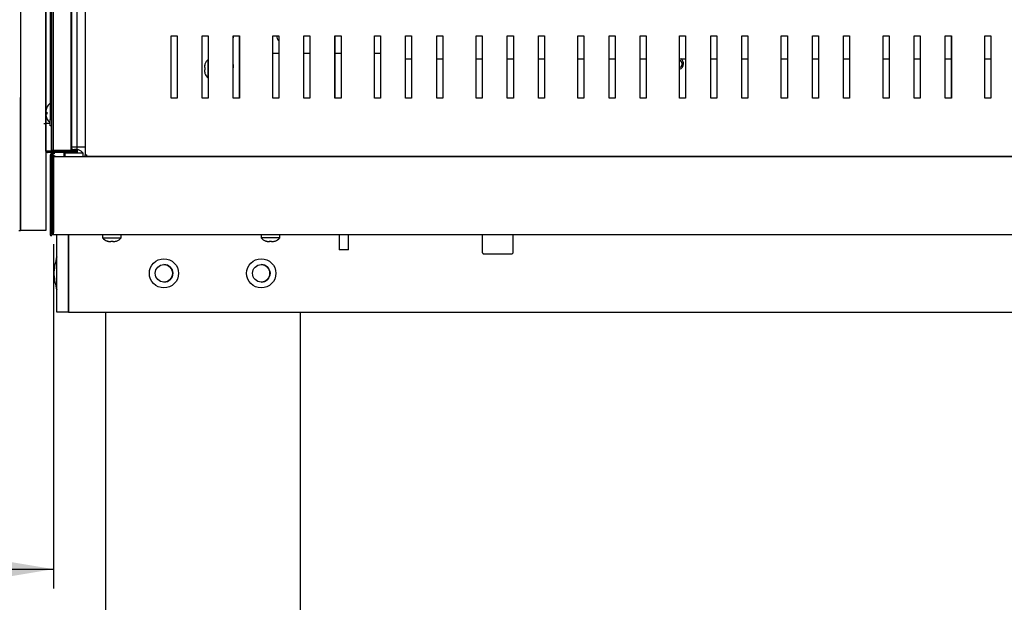
# Model space of a CAD drawing. Units: millimetres. Extents: x 1775 to 9177, y 1769 to 5526.
# Drawn here: x 5233 to 5739, y 2493 to 2792 of the extents above; entities that cross this region are included whole.
import ezdxf
from ezdxf.enums import TextEntityAlignment as Align

# ---------------------------------------------------------------- set-up
doc = ezdxf.new("R2010")
doc.units = ezdxf.units.MM
doc.layers.add('DV3_Predefinito', color=7, linetype='Continuous')
doc.layers.add('DV4_Predefinito', color=7, linetype='Continuous')
doc.styles.add('SEACAD_arial_ttfB', font='txt')

# ---------------------------------------------------------------- blocks, each defined once
blk = doc.blocks.new('GDimGGroup30')
at = {"linetype": 'Continuous'}
for points in [[(5122.57, 2500.1), (5122.57, 2520.1), (5062.57, 2510.1)], [(5190.38, 2500.1), (5250.38, 2510.1), (5190.38, 2520.1)]]:
    blk.add_hatch(color=7, dxfattribs=at).paths.add_polyline_path(points)
at = {"color": 7, "linetype": 'Continuous'}
for p, q in [((5250.38, 2677.02), (5250.38, 2500.1)), ((5062.57, 2652.23), (5062.57, 2500.1)), ((5062.57, 2510.1), (5250.38, 2510.1))]:
    blk.add_line(p, q, dxfattribs=at)
at = {"color": 7, "linetype": 'Continuous', "style": 'SEACAD_arial_ttfB'}
blk.add_text('188', height=50, dxfattribs=at).set_placement((5099.81, 2577.6), align=Align.TOP_LEFT)

msp = doc.modelspace()

# ---------------------------------------------------------------- linework, layer by layer
at = {"layer": 'DV3_Predefinito', "color": 2, "linetype": 'Continuous'}
for p, q in [((5246.37, 2724.84), (5246.37, 3299.24)), ((5249.36, 3299.49), (5249.36, 2725.09)), ((5249.36, 3299.49), (5249.36, 2725.09)), ((5250.17, 3299.49), (5250.17, 2725.09)), ((5250.17, 3299.49), (5250.17, 2725.09)), ((5259.46, 2724.84), (5259.46, 3299.24)), ((5259.66, 2724.85), (5259.66, 3299.25)), ((5259.66, 2724.85), (5259.66, 3299.25)), ((5262.45, 2725.09), (5262.45, 3299.49)), ((5262.45, 2725.09), (5262.45, 3299.49)), ((5266.67, 3301.23), (5266.67, 2722.83)), ((5248.56, 3283.64), (5248.56, 2741.04)), ((5246.36, 3252.24), (5246.36, 2772.34)), ((5233.36, 2805.48), (5233.36, 2684.1)), ((5310.72, 2784.03), (5313.82, 2784.03)), ((5310.72, 2752.03), (5310.72, 2784.03)), ((5313.82, 2784.03), (5313.82, 2752.03)), ((5326.72, 2784.03), (5329.82, 2784.03)), ((5326.72, 2752.03), (5326.72, 2784.03)), ((5329.82, 2784.03), (5329.82, 2752.03)), ((5342.72, 2784.03), (5345.82, 2784.03)), ((5342.72, 2752.03), (5342.72, 2784.03)), ((5345.82, 2784.03), (5345.82, 2752.03)), ((5362.98, 2784.03), (5366.08, 2784.03)), ((5362.98, 2752.03), (5362.98, 2784.03)), ((5366.08, 2784.03), (5366.08, 2752.03)), ((5378.98, 2784.03), (5382.08, 2784.03)), ((5378.98, 2752.03), (5378.98, 2784.03)), ((5382.08, 2784.03), (5382.08, 2752.03)), ((5394.98, 2784.03), (5398.08, 2784.03)), ((5394.98, 2752.03), (5394.98, 2784.03)), ((5398.08, 2784.03), (5398.08, 2752.03)), ((5415.25, 2784.03), (5418.35, 2784.03)), ((5415.25, 2752.03), (5415.25, 2784.03)), ((5418.35, 2784.03), (5418.35, 2752.03)), ((5431.25, 2784.03), (5434.35, 2784.03)), ((5431.25, 2752.03), (5431.25, 2784.03)), ((5434.35, 2784.03), (5434.35, 2752.03)), ((5447.25, 2784.03), (5450.35, 2784.03)), ((5447.25, 2752.03), (5447.25, 2784.03)), ((5450.35, 2784.03), (5450.35, 2752.03)), ((5467.52, 2784.03), (5470.62, 2784.03)), ((5467.52, 2752.03), (5467.52, 2784.03)), ((5470.62, 2784.03), (5470.62, 2752.03)), ((5483.52, 2784.03), (5486.62, 2784.03)), ((5483.52, 2752.03), (5483.52, 2784.03)), ((5486.62, 2784.03), (5486.62, 2752.03)), ((5499.52, 2784.03), (5502.62, 2784.03)), ((5499.52, 2752.03), (5499.52, 2784.03)), ((5502.62, 2784.03), (5502.62, 2752.03)), ((5519.78, 2784.03), (5522.88, 2784.03)), ((5519.78, 2752.03), (5519.78, 2784.03)), ((5522.88, 2784.03), (5522.88, 2752.03)), ((5535.78, 2784.03), (5538.88, 2784.03)), ((5535.78, 2752.03), (5535.78, 2784.03)), ((5538.88, 2784.03), (5538.88, 2752.03)), ((5551.78, 2784.03), (5554.88, 2784.03)), ((5551.78, 2752.03), (5551.78, 2784.03)), ((5554.88, 2784.03), (5554.88, 2752.03)), ((5572.05, 2784.03), (5575.15, 2784.03)), ((5572.05, 2752.03), (5572.05, 2784.03)), ((5575.15, 2784.03), (5575.15, 2752.03)), ((5588.05, 2784.03), (5591.15, 2784.03)), ((5588.05, 2752.03), (5588.05, 2784.03)), ((5591.15, 2784.03), (5591.15, 2752.03)), ((5604.05, 2784.03), (5607.15, 2784.03)), ((5604.05, 2752.03), (5604.05, 2784.03)), ((5607.15, 2784.03), (5607.15, 2752.03)), ((5624.32, 2784.03), (5627.42, 2784.03)), ((5624.32, 2752.03), (5624.32, 2784.03)), ((5627.42, 2784.03), (5627.42, 2752.03)), ((5640.32, 2784.03), (5643.42, 2784.03)), ((5640.32, 2752.03), (5640.32, 2784.03)), ((5643.42, 2784.03), (5643.42, 2752.03)), ((5656.32, 2784.03), (5659.42, 2784.03)), ((5656.32, 2752.03), (5656.32, 2784.03)), ((5659.42, 2784.03), (5659.42, 2752.03)), ((5676.58, 2784.03), (5679.68, 2784.03)), ((5676.58, 2752.03), (5676.58, 2784.03)), ((5679.68, 2784.03), (5679.68, 2752.03)), ((5692.58, 2784.03), (5695.68, 2784.03)), ((5692.58, 2752.03), (5692.58, 2784.03)), ((5695.68, 2784.03), (5695.68, 2752.03)), ((5708.58, 2784.03), (5711.68, 2784.03)), ((5708.58, 2752.03), (5708.58, 2784.03)), ((5711.68, 2784.03), (5711.68, 2752.03)), ((5728.85, 2784.03), (5731.95, 2784.03)), ((5728.85, 2752.03), (5728.85, 2784.03)), ((5731.95, 2784.03), (5731.95, 2752.03)), ((5246.57, 2724.85), (5246.57, 2776.89)), ((5362.98, 2775.13), (5366.08, 2775.13)), ((5378.98, 2775.13), (5382.08, 2775.13)), ((5394.98, 2775.13), (5398.08, 2775.13)), ((5415.25, 2775.13), (5418.35, 2775.13)), ((5327.93, 2767.67), (5328.15, 2767.67)), ((5328.15, 2769.45), (5328.15, 2769.38)), ((5328.15, 2767.67), (5328.15, 2766.49)), ((5329.79, 2762.33), (5329.79, 2771.83)), ((5329.82, 2771.83), (5329.79, 2771.83)), ((5431.25, 2772.13), (5434.35, 2772.13)), ((5447.25, 2772.13), (5450.35, 2772.13)), ((5467.52, 2772.13), (5470.62, 2772.13)), ((5483.52, 2772.13), (5486.62, 2772.13)), ((5499.52, 2772.13), (5502.62, 2772.13)), ((5519.78, 2772.13), (5522.88, 2772.13)), ((5535.78, 2772.13), (5538.88, 2772.13)), ((5551.78, 2772.13), (5554.88, 2772.13)), ((5572.05, 2772.13), (5575.15, 2772.13)), ((5588.05, 2772.13), (5591.15, 2772.13)), ((5604.05, 2772.13), (5607.15, 2772.13)), ((5624.32, 2772.13), (5627.42, 2772.13)), ((5640.32, 2772.13), (5643.42, 2772.13)), ((5656.32, 2772.13), (5659.42, 2772.13)), ((5676.58, 2772.13), (5679.68, 2772.13)), ((5692.58, 2772.13), (5695.68, 2772.13)), ((5708.58, 2772.13), (5711.68, 2772.13)), ((5728.85, 2772.13), (5731.95, 2772.13)), ((5328.15, 2766.49), (5327.93, 2766.49)), ((5328.15, 2764.78), (5328.15, 2764.7)), ((5329.79, 2762.33), (5329.82, 2762.33)), ((5233.37, 2684.1), (5233.37, 2752.34)), ((5246.36, 2752.34), (5246.36, 2684.1)), ((5313.82, 2752.03), (5310.72, 2752.03)), ((5329.82, 2752.03), (5326.72, 2752.03)), ((5345.82, 2752.03), (5342.72, 2752.03)), ((5366.08, 2752.03), (5362.98, 2752.03)), ((5382.08, 2752.03), (5378.98, 2752.03)), ((5398.08, 2752.03), (5394.98, 2752.03)), ((5418.35, 2752.03), (5415.25, 2752.03)), ((5434.35, 2752.03), (5431.25, 2752.03)), ((5450.35, 2752.03), (5447.25, 2752.03)), ((5470.62, 2752.03), (5467.52, 2752.03)), ((5486.62, 2752.03), (5483.52, 2752.03)), ((5502.62, 2752.03), (5499.52, 2752.03)), ((5522.88, 2752.03), (5519.78, 2752.03)), ((5538.88, 2752.03), (5535.78, 2752.03)), ((5554.88, 2752.03), (5551.78, 2752.03)), ((5575.15, 2752.03), (5572.05, 2752.03)), ((5591.15, 2752.03), (5588.05, 2752.03)), ((5607.15, 2752.03), (5604.05, 2752.03)), ((5627.42, 2752.03), (5624.32, 2752.03)), ((5643.42, 2752.03), (5640.32, 2752.03)), ((5659.42, 2752.03), (5656.32, 2752.03)), ((5679.68, 2752.03), (5676.58, 2752.03)), ((5695.68, 2752.03), (5692.58, 2752.03)), ((5711.68, 2752.03), (5708.58, 2752.03)), ((5731.95, 2752.03), (5728.85, 2752.03)), ((5246.4, 2744.84), (5246.97, 2744.84)), ((5246.4, 2744.84), (5246.97, 2744.84)), ((5246.97, 2743.84), (5246.4, 2743.84)), ((5246.97, 2743.84), (5246.4, 2743.84)), ((5246.97, 2747.15), (5246.97, 2747.19)), ((5246.97, 2747.19), (5246.97, 2747.15)), ((5246.97, 2744.84), (5246.97, 2743.84)), ((5246.97, 2744.84), (5246.97, 2743.84)), ((5245.41, 2738.97), (5246.37, 2738.97)), ((5246.36, 2739.09), (5248.56, 2739.09)), ((5246.36, 2739.09), (5248.56, 2739.09)), ((5246.97, 2741.54), (5246.97, 2741.49)), ((5246.97, 2741.54), (5246.97, 2741.49)), ((5248.56, 2737.84), (5248.56, 2741.04)), ((5248.56, 2741.04), (5249.36, 2741.04)), ((5249.36, 2737.84), (5248.56, 2737.84)), ((5249.36, 2723.52), (5249.36, 2737.84)), ((5246.37, 2724.84), (5247.18, 2724.84)), ((5246.57, 2724.85), (5247.38, 2724.85)), ((5247.18, 2724.84), (5259.46, 2724.84)), ((5259.46, 2724.83), (5247.18, 2724.83)), ((5259.46, 2724.03), (5247.18, 2724.03)), ((5247.38, 2724.85), (5259.66, 2724.85)), ((5247.38, 2724.85), (5259.66, 2724.85)), ((5259.66, 2724.84), (5247.38, 2724.84)), ((5259.66, 2724.84), (5247.38, 2724.84)), ((5259.66, 2724.04), (5247.38, 2724.04)), ((5259.66, 2724.04), (5247.38, 2724.04)), ((5248.56, 2722.5), (5248.56, 2721.01)), ((5250.17, 2725.09), (5249.36, 2725.09)), ((5250.17, 2725.09), (5249.36, 2725.09)), ((5249.36, 2724.83), (5249.36, 2724.84)), ((5249.36, 2722.82), (5249.36, 2724.03)), ((5250.86, 2723.52), (5249.36, 2723.52)), ((5250.17, 2722.82), (5249.36, 2722.82)), ((5249.36, 2722.5), (5249.36, 2721.01)), ((5249.57, 2724.84), (5249.57, 2724.85)), ((5249.57, 2722.82), (5249.57, 2724.04)), ((5250.37, 2722.82), (5249.57, 2722.82)), ((5250.16, 2722.82), (5249.6, 2722.25)), ((5250.37, 2722.82), (5249.8, 2722.25)), ((5249.85, 2722.51), (5249.8, 2722.46)), ((5250.17, 2725.09), (5262.45, 2725.09)), ((5250.17, 2725.09), (5262.45, 2725.09)), ((5262.45, 2725.08), (5250.17, 2725.08)), ((5262.45, 2725.08), (5250.17, 2725.08)), ((5262.45, 2724.28), (5250.17, 2724.28)), ((5262.45, 2724.28), (5250.17, 2724.28)), ((5250.17, 2722.25), (5250.17, 2722.82)), ((5250.37, 2722.25), (5250.37, 2722.82)), ((5250.38, 2722.02), (5250.37, 2722.02)), ((5250.37, 2721.01), (5250.37, 2722.02)), ((5250.38, 2722.02), (6195.77, 2722.02)), ((5250.86, 2723.52), (5250.65, 2723.31)), ((5250.86, 2725.08), (5250.86, 2725.09)), ((5250.86, 2723.52), (5250.86, 2724.28)), ((5250.86, 2723.31), (5250.86, 2723.52)), ((5250.86, 2722.46), (5250.86, 2722.51)), ((5255.7, 2723.79), (5255.7, 2722.02)), ((5265.58, 2723.79), (5256.08, 2723.79)), ((5256.08, 2723.79), (5256.08, 2722.02)), ((5259.46, 2724.83), (5259.46, 2724.03)), ((5259.66, 2727.03), (5266.66, 2727.03)), ((5259.66, 2724.84), (5259.66, 2724.04)), ((5259.66, 2724.84), (5259.66, 2724.04)), ((5259.86, 2725.43), (5259.86, 2725.65)), ((5261.04, 2725.43), (5259.86, 2725.43)), ((5260.24, 2725.44), (5260.24, 2725.66)), ((5260.24, 2725.44), (5260.24, 2725.66)), ((5261.42, 2725.44), (5260.24, 2725.44)), ((5261.42, 2725.44), (5260.24, 2725.44)), ((5261.04, 2725.65), (5261.04, 2725.43)), ((5261.42, 2725.66), (5261.42, 2725.44)), ((5261.42, 2725.66), (5261.42, 2725.44)), ((5262.45, 2725.08), (5262.45, 2724.28)), ((5262.45, 2725.08), (5262.45, 2724.28)), ((5262.75, 2725.43), (5262.82, 2725.43)), ((5263.13, 2725.44), (5263.2, 2725.44)), ((5263.13, 2725.44), (5263.2, 2725.44)), ((5265.58, 2722.02), (5265.58, 2723.79)), ((5266.48, 2722.82), (5266.48, 2722.02)), ((5266.48, 2722.82), (5267.48, 2722.82)), ((5266.48, 2722.02), (5267.48, 2722.02)), ((5266.54, 2727.03), (5266.54, 2722.82)), ((5266.66, 2727.03), (5266.67, 2727.03)), ((5266.67, 2722.83), (5267.48, 2722.83)), ((5267.34, 2722.83), (5267.34, 2722.82)), ((5267.48, 2722.02), (5267.48, 2722.83)), ((6138.77, 2722.02), (5267.48, 2722.02)), ((5248.56, 2721.01), (5248.56, 2682.02)), ((5249.36, 2721.01), (5248.56, 2721.01)), ((5250.16, 2721.21), (5249.36, 2721.21)), ((5249.36, 2721.21), (5249.36, 2682.82)), ((5249.36, 2721.01), (5249.36, 2682.02)), ((5249.57, 2682.83), (5249.57, 2721.21)), ((5249.57, 2682.83), (5249.57, 2721.21)), ((5250.37, 2721.22), (5249.8, 2721.78)), ((5250.16, 2721.21), (5250.16, 2682.82)), ((5250.17, 2682.82), (5250.17, 2721.21)), ((5250.36, 2721.01), (5250.36, 2683.02)), ((5250.37, 2682.83), (5250.37, 2721.21)), ((5250.37, 2682.83), (5250.37, 2721.21)), ((5250.37, 2683.02), (5250.37, 2721.01)), ((5250.38, 2721.78), (5250.38, 2721.21)), ((5250.38, 2682.83), (5250.38, 2721.21)), ((5250.38, 2682.83), (5250.38, 2721.21)), ((5232.55, 2684.1), (5233.36, 2684.1)), ((5233.36, 2684.1), (5233.37, 2684.1)), ((5246.36, 2684.1), (5233.37, 2684.1)), ((5249.37, 2682.01), (5250.37, 2682.01)), ((5250.17, 2682.01), (5250.17, 2682.82)), ((5250.37, 2682.01), (5250.37, 2683.02)), ((5250.38, 2682.02), (5250.38, 2682.83)), ((5250.38, 2682.02), (5250.38, 2682.83)), ((5250.38, 2682.02), (6195.78, 2682.02)), ((5252.07, 2670.49), (5252.07, 2682.02)), ((5252.08, 2642.02), (5252.08, 2682.02)), ((5252.09, 2682.02), (6194.09, 2682.02)), ((5252.09, 2642.02), (5252.09, 2682.02)), ((5254.58, 2682.02), (5254.57, 2682.02)), ((5254.58, 2682.02), (5254.59, 2682.02)), ((5258.09, 2642.02), (5258.09, 2682.02)), ((5258.09, 2682.02), (5258.09, 2642.02)), ((5275.56, 2682.02), (5275.56, 2680.24)), ((5285.06, 2680.24), (5285.06, 2682.02)), ((5357.08, 2682.02), (5357.08, 2680.24)), ((5366.58, 2680.24), (5366.58, 2682.02)), ((5397.18, 2682.02), (5397.18, 2674.12)), ((5401.98, 2674.12), (5401.98, 2682.02)), ((5470.58, 2682.02), (5470.58, 2673.02)), ((5486.58, 2673.02), (5486.58, 2682.02)), ((5275.56, 2680.24), (5285.06, 2680.24)), ((5278.01, 2678.6), (5277.93, 2678.6)), ((5279.71, 2678.6), (5280.9, 2678.6)), ((5279.71, 2678.38), (5279.71, 2678.6)), ((5280.9, 2678.6), (5280.9, 2678.38)), ((5282.61, 2678.6), (5282.68, 2678.6)), ((5366.58, 2680.24), (5357.08, 2680.24)), ((5359.53, 2678.6), (5359.45, 2678.6)), ((5361.23, 2678.6), (5362.42, 2678.6)), ((5361.23, 2678.38), (5361.23, 2678.6)), ((5362.42, 2678.6), (5362.42, 2678.38)), ((5364.13, 2678.6), (5364.2, 2678.6)), ((5401.98, 2674.12), (5397.18, 2674.12)), ((5471.58, 2672.02), (5485.58, 2672.02)), ((5250.58, 2662.63), (5250.58, 2661.41)), ((5252.07, 2642.02), (5252.07, 2653.54)), ((5252.08, 2642.02), (5252.07, 2642.02)), ((5252.09, 2642.02), (5252.08, 2642.02)), ((5258.09, 2642.02), (5252.09, 2642.02)), ((5258.09, 2642.02), (6188.09, 2642.02)), ((5277.08, 2642.02), (5277.08, 1925.02)), ((5377.1, 2642.02), (5377.1, 1925.02))]:
    msp.add_line(p, q, dxfattribs=at)
for centre, radius in [((5307.09, 2662.02), 7.5), ((5307.09, 2662.02), 4.5), ((5357.09, 2662.02), 7.5), ((5357.09, 2662.02), 4.5)]:
    msp.add_circle(centre, radius, dxfattribs=at)
for centre, radius, start, end in [((5339.88, 2783.83), 3, 341.3149, 0), ((5339.88, 2783.83), 3, 0, 3.8746), ((5368.08, 2783.63), 3, 172.2853, 228.4083), ((5332.79, 2768), 4.86, 128.093, 162.619), ((5339.88, 2768.43), 3, 0, 18.6851), ((5339.88, 2768.43), 3, 341.3149, 0), ((5571.57, 2769.58), 1.85, 0, 74.8958), ((5571.08, 2769.63), 3, 288.9699, 0), ((5571.57, 2769.58), 1.85, 285.1042, 0), ((5571.08, 2769.63), 3, 0, 56.4427), ((5332.79, 2766.16), 4.86, 197.381, 231.907), ((5253.27, 2744.34), 6.91, 132.9885, 155.6602), ((5253.27, 2744.34), 6.91, 132.9885, 155.6602), ((5253.27, 2744.34), 6.9, 155.9948, 175.8426), ((5253.27, 2744.34), 6.9, 155.9948, 175.8426), ((5253.27, 2744.34), 6.9, 184.1574, 204.0052), ((5253.27, 2744.34), 6.9, 184.1574, 204.0052), ((5253.27, 2744.34), 6.91, 204.3398, 227.0115), ((5253.27, 2744.34), 6.91, 204.3398, 227.0115), ((5247.18, 2724.84), 0.81, 180, 270), ((5247.38, 2724.85), 0.81, 180, 270), ((5247.18, 2724.84), 0.01, 180, 270), ((5247.38, 2724.85), 0.01, 180, 270), ((5249.37, 2722.5), 0.81, 90, 180), ((5250.17, 2725.09), 0.81, 180, 270), ((5250.17, 2725.09), 0.81, 180, 270), ((5250.86, 2723.52), 1.5, 180, 187.8337), ((5250.17, 2722.82), 0.802, 180, 225), ((5249.37, 2722.5), 0.01, 90, 180), ((5250.17, 2721.21), 0.81, 90, 180), ((5250.37, 2721.01), 1.01, 90, 180), ((5250.37, 2722.82), 0.802, 180, 225), ((5250.17, 2722.82), 0.806, 225.1273, 269.8727), ((5250.86, 2723.52), 1.5, 221.9839, 225), ((5250.86, 2723.52), 1.5, 225, 270), ((5250.37, 2722.83), 0.806, 225.1273, 269.8727), ((5250.38, 2721.2), 0.818, 90.236, 134.764), ((5250.17, 2725.09), 0.01, 180, 270), ((5250.17, 2725.09), 0.01, 180, 270), ((5250.17, 2722.82), 0.00202, 225.236, 269.764), ((5264.6, 2722.23), 14.43, 179.9169, 180.8494), ((5267.35, 2721.25), 17.18, 177.4493, 180.1511), ((5250.37, 2722.82), 0.00202, 225.236, 269.764), ((5264.8, 2722.23), 14.43, 179.9169, 180.8494), ((5253.13, 2721.8), 2.76, 175.4842, 180.4205), ((5250.86, 2723.52), 0.002, 180, 225), ((5300.21, 2722.41), 49.35, 179.9492, 180.46), ((5259.53, 2720.79), 4.86, 138.2829, 141.907), ((5259.91, 2720.79), 4.86, 138.1882, 141.907), ((5261.75, 2720.79), 4.86, 38.093, 72.619), ((5250.38, 2721.21), 0.81, 135, 180), ((5250.17, 2721.21), 0.0103, 91.7389, 178.2611), ((5250.37, 2721.01), 0.01, 90, 180), ((5250.38, 2721.21), 0.01, 135, 180), ((5250.38, 2721.21), 0.0101, 90.1818, 134.8182), ((5249.37, 2682.02), 0.81, 180, 270), ((5250.37, 2683.02), 1.01, 180, 270), ((5250.17, 2682.82), 0.81, 180, 270), ((5249.37, 2682.02), 0.01, 180, 270), ((5250.38, 2682.83), 0.81, 180, 270), ((5250.38, 2682.83), 0.81, 180, 270), ((5250.17, 2682.82), 0.01, 180, 270), ((5250.37, 2683.02), 0.01, 180, 270), ((5250.38, 2682.83), 0.01, 180, 270), ((5250.38, 2682.83), 0.01, 180, 270), ((5279.38, 2683.24), 4.86, 218.093, 252.619), ((5281.23, 2683.24), 4.86, 287.381, 321.907), ((5360.9, 2683.24), 4.86, 218.093, 252.619), ((5362.75, 2683.24), 4.86, 287.381, 321.907), ((5471.58, 2673.02), 1, 180, 270), ((5485.58, 2673.02), 1, 270, 0), ((5280.66, 2661), 30.12, 161.5747, 176.8951), ((5307.07, 2662.02), 4.5, 0, 89.8853), ((5357.07, 2662.02), 4.5, 0, 89.8861), ((5280.66, 2663.04), 30.12, 183.1049, 198.4253), ((5307.07, 2662.02), 4.5, 270.1147, 0), ((5357.07, 2662.02), 4.5, 270.114, 0)]:
    msp.add_arc(centre, radius, start, end, dxfattribs=at)
for points, knots in [([(5328.15, 2769.38), (5328.11, 2769.24), (5328.07, 2769.1), (5328.01, 2768.81), (5327.99, 2768.67), (5327.94, 2768.24), (5327.93, 2767.96), (5327.93, 2767.67)], [0, 0, 0, 0, 0.25, 0.25, 0.5, 0.5, 1, 1, 1, 1]), ([(5327.93, 2766.49), (5327.93, 2766.2), (5327.94, 2765.91), (5328.01, 2765.33), (5328.07, 2765.05), (5328.15, 2764.78)], [0, 0, 0, 0, 0.5, 0.5, 1, 1, 1, 1]), ([(5262.75, 2725.43), (5262.61, 2725.47), (5262.47, 2725.51), (5262.19, 2725.57), (5262.04, 2725.59), (5261.61, 2725.65), (5261.33, 2725.66), (5261.04, 2725.65)], [0, 0, 0, 0, 0.25, 0.25, 0.5, 0.5, 1, 1, 1, 1]), ([(5263.13, 2725.44), (5262.99, 2725.48), (5262.85, 2725.51), (5262.57, 2725.57), (5262.42, 2725.6), (5261.99, 2725.65), (5261.71, 2725.66), (5261.42, 2725.66)], [0, 0, 0, 0, 0.25, 0.25, 0.5, 0.5, 1, 1, 1, 1]), ([(5263.13, 2725.44), (5262.99, 2725.48), (5262.85, 2725.51), (5262.57, 2725.57), (5262.42, 2725.6), (5261.99, 2725.65), (5261.71, 2725.66), (5261.42, 2725.66)], [0, 0, 0, 0, 0.25, 0.25, 0.5, 0.5, 1, 1, 1, 1]), ([(5278.01, 2678.6), (5278.14, 2678.56), (5278.28, 2678.52), (5278.57, 2678.46), (5278.71, 2678.44), (5279.14, 2678.39), (5279.43, 2678.38), (5279.71, 2678.38)], [0, 0, 0, 0, 0.25, 0.25, 0.5, 0.5, 1, 1, 1, 1]), ([(5280.9, 2678.38), (5281.19, 2678.38), (5281.48, 2678.39), (5282.06, 2678.46), (5282.33, 2678.52), (5282.61, 2678.6)], [0, 0, 0, 0, 0.5, 0.5, 1, 1, 1, 1]), ([(5359.53, 2678.6), (5359.66, 2678.56), (5359.8, 2678.52), (5360.09, 2678.46), (5360.23, 2678.44), (5360.66, 2678.39), (5360.95, 2678.38), (5361.23, 2678.38)], [0, 0, 0, 0, 0.25, 0.25, 0.5, 0.5, 1, 1, 1, 1]), ([(5362.42, 2678.38), (5362.71, 2678.38), (5363, 2678.39), (5363.58, 2678.46), (5363.85, 2678.52), (5364.13, 2678.6)], [0, 0, 0, 0, 0.5, 0.5, 1, 1, 1, 1])]:
    msp.add_open_spline(points, degree=3, knots=knots, dxfattribs=at)
for points in [[(5259.86, 2725.65), (5259.72, 2725.66), (5259.59, 2725.65), (5259.46, 2725.65)], [(5260.24, 2725.66), (5260.04, 2725.66), (5259.85, 2725.66), (5259.66, 2725.64)], [(5260.24, 2725.66), (5260.04, 2725.66), (5259.85, 2725.66), (5259.66, 2725.64)]]:
    msp.add_open_spline(points, degree=3, dxfattribs=at)
at = {"layer": 'DV4_Predefinito', "color": 2, "linetype": 'Continuous'}
for p, q in [((5246.38, 2724.84), (5246.38, 3299.24)), ((5249.37, 3299.49), (5249.37, 2725.09)), ((5249.37, 3299.49), (5249.37, 2725.09)), ((5250.18, 3299.49), (5250.18, 2725.09)), ((5250.18, 3299.49), (5250.18, 2725.09)), ((5259.47, 2724.84), (5259.47, 3299.24)), ((5259.67, 2724.85), (5259.67, 3299.25)), ((5259.67, 2724.85), (5259.67, 3299.25)), ((5262.46, 2725.09), (5262.46, 3299.49)), ((5262.46, 2725.09), (5262.46, 3299.49)), ((5266.68, 3301.23), (5266.68, 2722.83)), ((5248.57, 3283.64), (5248.57, 2741.04)), ((5246.37, 3252.24), (5246.37, 2772.34)), ((5233.37, 2805.48), (5233.37, 2684.1)), ((5310.73, 2784.03), (5313.83, 2784.03)), ((5310.73, 2752.03), (5310.73, 2784.03)), ((5313.83, 2784.03), (5313.83, 2752.03)), ((5326.73, 2784.03), (5329.83, 2784.03)), ((5326.73, 2752.03), (5326.73, 2784.03)), ((5329.83, 2784.03), (5329.83, 2752.03)), ((5342.73, 2784.03), (5345.83, 2784.03)), ((5342.73, 2752.03), (5342.73, 2784.03)), ((5345.83, 2784.03), (5345.83, 2752.03)), ((5362.99, 2784.03), (5366.09, 2784.03)), ((5362.99, 2752.03), (5362.99, 2784.03)), ((5366.09, 2784.03), (5366.09, 2752.03)), ((5378.99, 2784.03), (5382.09, 2784.03)), ((5378.99, 2752.03), (5378.99, 2784.03)), ((5382.09, 2784.03), (5382.09, 2752.03)), ((5394.99, 2784.03), (5398.09, 2784.03)), ((5394.99, 2752.03), (5394.99, 2784.03)), ((5398.09, 2784.03), (5398.09, 2752.03)), ((5415.26, 2784.03), (5418.36, 2784.03)), ((5415.26, 2752.03), (5415.26, 2784.03)), ((5418.36, 2784.03), (5418.36, 2752.03)), ((5431.26, 2784.03), (5434.36, 2784.03)), ((5431.26, 2752.03), (5431.26, 2784.03)), ((5434.36, 2784.03), (5434.36, 2752.03)), ((5447.26, 2784.03), (5450.36, 2784.03)), ((5447.26, 2752.03), (5447.26, 2784.03)), ((5450.36, 2784.03), (5450.36, 2752.03)), ((5467.53, 2784.03), (5470.63, 2784.03)), ((5467.53, 2752.03), (5467.53, 2784.03)), ((5470.63, 2784.03), (5470.63, 2752.03)), ((5483.53, 2784.03), (5486.63, 2784.03)), ((5483.53, 2752.03), (5483.53, 2784.03)), ((5486.63, 2784.03), (5486.63, 2752.03)), ((5499.53, 2784.03), (5502.63, 2784.03)), ((5499.53, 2752.03), (5499.53, 2784.03)), ((5502.63, 2784.03), (5502.63, 2752.03)), ((5519.79, 2784.03), (5522.89, 2784.03)), ((5519.79, 2752.03), (5519.79, 2784.03)), ((5522.89, 2784.03), (5522.89, 2752.03)), ((5535.79, 2784.03), (5538.89, 2784.03)), ((5535.79, 2752.03), (5535.79, 2784.03)), ((5538.89, 2784.03), (5538.89, 2752.03)), ((5551.79, 2784.03), (5554.89, 2784.03)), ((5551.79, 2752.03), (5551.79, 2784.03)), ((5554.89, 2784.03), (5554.89, 2752.03)), ((5572.06, 2784.03), (5575.16, 2784.03)), ((5572.06, 2752.03), (5572.06, 2784.03)), ((5575.16, 2784.03), (5575.16, 2752.03)), ((5588.06, 2784.03), (5591.16, 2784.03)), ((5588.06, 2752.03), (5588.06, 2784.03)), ((5591.16, 2784.03), (5591.16, 2752.03)), ((5604.06, 2784.03), (5607.16, 2784.03)), ((5604.06, 2752.03), (5604.06, 2784.03)), ((5607.16, 2784.03), (5607.16, 2752.03)), ((5624.33, 2784.03), (5627.43, 2784.03)), ((5624.33, 2752.03), (5624.33, 2784.03)), ((5627.43, 2784.03), (5627.43, 2752.03)), ((5640.33, 2784.03), (5643.43, 2784.03)), ((5640.33, 2752.03), (5640.33, 2784.03)), ((5643.43, 2784.03), (5643.43, 2752.03)), ((5656.33, 2784.03), (5659.43, 2784.03)), ((5656.33, 2752.03), (5656.33, 2784.03)), ((5659.43, 2784.03), (5659.43, 2752.03)), ((5676.59, 2784.03), (5679.69, 2784.03)), ((5676.59, 2752.03), (5676.59, 2784.03)), ((5679.69, 2784.03), (5679.69, 2752.03)), ((5692.59, 2784.03), (5695.69, 2784.03)), ((5692.59, 2752.03), (5692.59, 2784.03)), ((5695.69, 2784.03), (5695.69, 2752.03)), ((5708.59, 2784.03), (5711.69, 2784.03)), ((5708.59, 2752.03), (5708.59, 2784.03)), ((5711.69, 2784.03), (5711.69, 2752.03)), ((5728.86, 2784.03), (5731.96, 2784.03)), ((5728.86, 2752.03), (5728.86, 2784.03)), ((5731.96, 2784.03), (5731.96, 2752.03)), ((5246.58, 2724.85), (5246.58, 2776.89)), ((5362.99, 2775.13), (5366.09, 2775.13)), ((5378.99, 2775.13), (5382.09, 2775.13)), ((5394.99, 2775.13), (5398.09, 2775.13)), ((5415.26, 2775.13), (5418.36, 2775.13)), ((5327.94, 2767.67), (5328.16, 2767.67)), ((5328.16, 2769.45), (5328.16, 2769.38)), ((5328.16, 2767.67), (5328.16, 2766.49)), ((5329.8, 2762.33), (5329.8, 2771.83)), ((5329.83, 2771.83), (5329.8, 2771.83)), ((5431.26, 2772.13), (5434.36, 2772.13)), ((5447.26, 2772.13), (5450.36, 2772.13)), ((5467.53, 2772.13), (5470.63, 2772.13)), ((5483.53, 2772.13), (5486.63, 2772.13)), ((5499.53, 2772.13), (5502.63, 2772.13)), ((5519.79, 2772.13), (5522.89, 2772.13)), ((5535.79, 2772.13), (5538.89, 2772.13)), ((5551.79, 2772.13), (5554.89, 2772.13)), ((5572.06, 2772.13), (5575.16, 2772.13)), ((5588.06, 2772.13), (5591.16, 2772.13)), ((5604.06, 2772.13), (5607.16, 2772.13)), ((5624.33, 2772.13), (5627.43, 2772.13)), ((5640.33, 2772.13), (5643.43, 2772.13)), ((5656.33, 2772.13), (5659.43, 2772.13)), ((5676.59, 2772.13), (5679.69, 2772.13)), ((5692.59, 2772.13), (5695.69, 2772.13)), ((5708.59, 2772.13), (5711.69, 2772.13)), ((5728.86, 2772.13), (5731.96, 2772.13)), ((5328.16, 2766.49), (5327.94, 2766.49)), ((5328.16, 2764.78), (5328.16, 2764.7)), ((5329.8, 2762.33), (5329.83, 2762.33)), ((5233.38, 2684.1), (5233.38, 2752.34)), ((5246.37, 2752.34), (5246.37, 2684.1)), ((5313.83, 2752.03), (5310.73, 2752.03)), ((5329.83, 2752.03), (5326.73, 2752.03)), ((5345.83, 2752.03), (5342.73, 2752.03)), ((5366.09, 2752.03), (5362.99, 2752.03)), ((5382.09, 2752.03), (5378.99, 2752.03)), ((5398.09, 2752.03), (5394.99, 2752.03)), ((5418.36, 2752.03), (5415.26, 2752.03)), ((5434.36, 2752.03), (5431.26, 2752.03)), ((5450.36, 2752.03), (5447.26, 2752.03)), ((5470.63, 2752.03), (5467.53, 2752.03)), ((5486.63, 2752.03), (5483.53, 2752.03)), ((5502.63, 2752.03), (5499.53, 2752.03)), ((5522.89, 2752.03), (5519.79, 2752.03)), ((5538.89, 2752.03), (5535.79, 2752.03)), ((5554.89, 2752.03), (5551.79, 2752.03)), ((5575.16, 2752.03), (5572.06, 2752.03)), ((5591.16, 2752.03), (5588.06, 2752.03)), ((5607.16, 2752.03), (5604.06, 2752.03)), ((5627.43, 2752.03), (5624.33, 2752.03)), ((5643.43, 2752.03), (5640.33, 2752.03)), ((5659.43, 2752.03), (5656.33, 2752.03)), ((5679.69, 2752.03), (5676.59, 2752.03)), ((5695.69, 2752.03), (5692.59, 2752.03)), ((5711.69, 2752.03), (5708.59, 2752.03)), ((5731.96, 2752.03), (5728.86, 2752.03)), ((5246.41, 2744.84), (5246.98, 2744.84)), ((5246.41, 2744.84), (5246.98, 2744.84)), ((5246.98, 2743.84), (5246.41, 2743.84)), ((5246.98, 2743.84), (5246.41, 2743.84)), ((5246.98, 2747.15), (5246.98, 2747.19)), ((5246.98, 2747.19), (5246.98, 2747.15)), ((5246.98, 2744.84), (5246.98, 2743.84)), ((5246.98, 2744.84), (5246.98, 2743.84)), ((5245.42, 2738.97), (5246.38, 2738.97)), ((5246.37, 2739.09), (5248.57, 2739.09)), ((5246.37, 2739.09), (5248.57, 2739.09)), ((5246.98, 2741.54), (5246.98, 2741.49)), ((5246.98, 2741.54), (5246.98, 2741.49)), ((5248.57, 2737.84), (5248.57, 2741.04)), ((5248.57, 2741.04), (5249.37, 2741.04)), ((5249.37, 2737.84), (5248.57, 2737.84)), ((5249.37, 2723.52), (5249.37, 2737.84)), ((5246.38, 2724.84), (5247.19, 2724.84)), ((5246.58, 2724.85), (5247.39, 2724.85)), ((5247.19, 2724.84), (5259.47, 2724.84)), ((5259.47, 2724.83), (5247.19, 2724.83)), ((5259.47, 2724.03), (5247.19, 2724.03)), ((5247.39, 2724.85), (5259.67, 2724.85)), ((5247.39, 2724.85), (5259.67, 2724.85)), ((5259.67, 2724.84), (5247.39, 2724.84)), ((5259.67, 2724.84), (5247.39, 2724.84)), ((5259.67, 2724.04), (5247.39, 2724.04)), ((5259.67, 2724.04), (5247.39, 2724.04)), ((5248.57, 2722.5), (5248.57, 2721.01)), ((5250.18, 2725.09), (5249.37, 2725.09)), ((5250.18, 2725.09), (5249.37, 2725.09)), ((5249.37, 2724.83), (5249.37, 2724.84)), ((5249.37, 2722.82), (5249.37, 2724.03)), ((5250.87, 2723.52), (5249.37, 2723.52)), ((5250.18, 2722.82), (5249.37, 2722.82)), ((5249.37, 2722.5), (5249.37, 2721.01)), ((5249.58, 2724.84), (5249.58, 2724.85)), ((5249.58, 2722.82), (5249.58, 2724.04)), ((5250.38, 2722.82), (5249.58, 2722.82)), ((5250.17, 2722.82), (5249.61, 2722.25)), ((5250.38, 2722.82), (5249.81, 2722.25)), ((5249.86, 2722.51), (5249.81, 2722.46)), ((5250.18, 2725.09), (5262.46, 2725.09)), ((5250.18, 2725.09), (5262.46, 2725.09)), ((5262.46, 2725.08), (5250.18, 2725.08)), ((5262.46, 2725.08), (5250.18, 2725.08)), ((5262.46, 2724.28), (5250.18, 2724.28)), ((5262.46, 2724.28), (5250.18, 2724.28)), ((5250.18, 2722.25), (5250.18, 2722.82)), ((5250.38, 2722.25), (5250.38, 2722.82)), ((5250.39, 2722.02), (5250.38, 2722.02)), ((5250.38, 2721.01), (5250.38, 2722.02)), ((5250.39, 2722.02), (6195.78, 2722.02)), ((5250.87, 2723.52), (5250.66, 2723.31)), ((5250.87, 2725.08), (5250.87, 2725.09)), ((5250.87, 2723.52), (5250.87, 2724.28)), ((5250.87, 2723.31), (5250.87, 2723.52)), ((5250.87, 2722.46), (5250.87, 2722.51)), ((5255.71, 2723.79), (5255.71, 2722.02)), ((5265.59, 2723.79), (5256.09, 2723.79)), ((5256.09, 2723.79), (5256.09, 2722.02)), ((5259.47, 2724.83), (5259.47, 2724.03)), ((5259.67, 2727.03), (5266.67, 2727.03)), ((5259.67, 2724.84), (5259.67, 2724.04)), ((5259.67, 2724.84), (5259.67, 2724.04)), ((5259.87, 2725.43), (5259.87, 2725.65)), ((5261.05, 2725.43), (5259.87, 2725.43)), ((5260.25, 2725.44), (5260.25, 2725.66)), ((5260.25, 2725.44), (5260.25, 2725.66)), ((5261.43, 2725.44), (5260.25, 2725.44)), ((5261.43, 2725.44), (5260.25, 2725.44)), ((5261.05, 2725.65), (5261.05, 2725.43)), ((5261.43, 2725.66), (5261.43, 2725.44)), ((5261.43, 2725.66), (5261.43, 2725.44)), ((5262.46, 2725.08), (5262.46, 2724.28)), ((5262.46, 2725.08), (5262.46, 2724.28)), ((5262.76, 2725.43), (5262.83, 2725.43)), ((5263.14, 2725.44), (5263.21, 2725.44)), ((5263.14, 2725.44), (5263.21, 2725.44)), ((5265.59, 2722.02), (5265.59, 2723.79)), ((5266.49, 2722.82), (5266.49, 2722.02)), ((5266.49, 2722.82), (5267.49, 2722.82)), ((5266.49, 2722.02), (5267.49, 2722.02)), ((5266.55, 2727.03), (5266.55, 2722.82)), ((5266.67, 2727.03), (5266.68, 2727.03)), ((5266.68, 2722.83), (5267.49, 2722.83)), ((5267.35, 2722.83), (5267.35, 2722.82)), ((5267.49, 2722.02), (5267.49, 2722.83)), ((6138.78, 2722.02), (5267.49, 2722.02)), ((5248.57, 2721.01), (5248.57, 2682.02)), ((5249.37, 2721.01), (5248.57, 2721.01)), ((5250.17, 2721.21), (5249.37, 2721.21)), ((5249.37, 2721.21), (5249.37, 2682.82)), ((5249.37, 2721.01), (5249.37, 2682.02)), ((5249.58, 2682.83), (5249.58, 2721.21)), ((5249.58, 2682.83), (5249.58, 2721.21)), ((5250.38, 2721.22), (5249.81, 2721.78)), ((5250.17, 2721.21), (5250.17, 2682.82)), ((5250.18, 2682.82), (5250.18, 2721.21)), ((5250.37, 2721.01), (5250.37, 2683.02)), ((5250.38, 2682.83), (5250.38, 2721.21)), ((5250.38, 2682.83), (5250.38, 2721.21)), ((5250.38, 2683.02), (5250.38, 2721.01)), ((5250.39, 2721.78), (5250.39, 2721.21)), ((5250.39, 2682.83), (5250.39, 2721.21)), ((5250.39, 2682.83), (5250.39, 2721.21)), ((5232.56, 2684.1), (5233.37, 2684.1)), ((5233.37, 2684.1), (5233.38, 2684.1)), ((5246.37, 2684.1), (5233.38, 2684.1)), ((5249.38, 2682.01), (5250.38, 2682.01)), ((5250.18, 2682.01), (5250.18, 2682.82)), ((5250.38, 2682.01), (5250.38, 2683.02)), ((5250.39, 2682.02), (5250.39, 2682.83)), ((5250.39, 2682.02), (5250.39, 2682.83)), ((5250.39, 2682.02), (6195.79, 2682.02)), ((5275.57, 2682.02), (5275.57, 2680.24)), ((5285.07, 2680.24), (5285.07, 2682.02)), ((5357.09, 2682.02), (5357.09, 2680.24)), ((5366.59, 2680.24), (5366.59, 2682.02)), ((5397.19, 2682.02), (5397.19, 2674.12)), ((5401.99, 2674.12), (5401.99, 2682.02)), ((5470.59, 2682.02), (5470.59, 2673.02)), ((5486.59, 2673.02), (5486.59, 2682.02)), ((5275.57, 2680.24), (5285.07, 2680.24)), ((5278.02, 2678.6), (5277.94, 2678.6)), ((5279.72, 2678.6), (5280.91, 2678.6)), ((5279.72, 2678.38), (5279.72, 2678.6)), ((5280.91, 2678.6), (5280.91, 2678.38)), ((5282.62, 2678.6), (5282.69, 2678.6)), ((5366.59, 2680.24), (5357.09, 2680.24)), ((5359.54, 2678.6), (5359.46, 2678.6)), ((5361.24, 2678.6), (5362.43, 2678.6)), ((5361.24, 2678.38), (5361.24, 2678.6)), ((5362.43, 2678.6), (5362.43, 2678.38)), ((5364.14, 2678.6), (5364.21, 2678.6)), ((5401.99, 2674.12), (5397.19, 2674.12)), ((5471.59, 2672.02), (5485.59, 2672.02))]:
    msp.add_line(p, q, dxfattribs=at)
for centre, radius, start, end in [((5339.89, 2783.83), 3, 341.3149, 0), ((5339.89, 2783.83), 3, 0, 3.8746), ((5368.09, 2783.63), 3, 172.2853, 228.4083), ((5332.8, 2768), 4.86, 128.093, 162.619), ((5339.89, 2768.43), 3, 0, 18.6851), ((5339.89, 2768.43), 3, 341.3149, 0), ((5571.58, 2769.58), 1.85, 0, 74.8958), ((5571.09, 2769.63), 3, 288.9699, 0), ((5571.58, 2769.58), 1.85, 285.1042, 0), ((5571.09, 2769.63), 3, 0, 56.4427), ((5332.8, 2766.16), 4.86, 197.381, 231.907), ((5253.28, 2744.34), 6.91, 132.9885, 155.6602), ((5253.28, 2744.34), 6.91, 132.9885, 155.6602), ((5253.28, 2744.34), 6.9, 155.9948, 175.8426), ((5253.28, 2744.34), 6.9, 155.9948, 175.8426), ((5253.28, 2744.34), 6.9, 184.1574, 204.0052), ((5253.28, 2744.34), 6.9, 184.1574, 204.0052), ((5253.28, 2744.34), 6.91, 204.3398, 227.0115), ((5253.28, 2744.34), 6.91, 204.3398, 227.0115), ((5247.19, 2724.84), 0.81, 180, 270), ((5247.39, 2724.85), 0.81, 180, 270), ((5247.19, 2724.84), 0.01, 180, 270), ((5247.39, 2724.85), 0.01, 180, 270), ((5249.38, 2722.5), 0.81, 90, 180), ((5250.18, 2725.09), 0.81, 180, 270), ((5250.18, 2725.09), 0.81, 180, 270), ((5250.87, 2723.52), 1.5, 180, 187.8337), ((5250.18, 2722.82), 0.802, 180, 225), ((5249.38, 2722.5), 0.01, 90, 180), ((5250.18, 2721.21), 0.81, 90, 180), ((5250.38, 2721.01), 1.01, 90, 180), ((5250.38, 2722.82), 0.802, 180, 225), ((5250.18, 2722.82), 0.806, 225.1273, 269.8727), ((5250.87, 2723.52), 1.5, 221.9839, 225), ((5250.87, 2723.52), 1.5, 225, 270), ((5250.38, 2722.83), 0.806, 225.1273, 269.8727), ((5250.39, 2721.2), 0.818, 90.236, 134.764), ((5250.18, 2725.09), 0.01, 180, 270), ((5250.18, 2725.09), 0.01, 180, 270), ((5250.18, 2722.82), 0.00202, 225.236, 269.764), ((5264.61, 2722.23), 14.43, 179.9169, 180.8494), ((5267.36, 2721.25), 17.18, 177.4493, 180.1511), ((5250.38, 2722.82), 0.00202, 225.236, 269.764), ((5264.81, 2722.23), 14.43, 179.9169, 180.8494), ((5253.14, 2721.8), 2.76, 175.4842, 180.4205), ((5250.87, 2723.52), 0.002, 180, 225), ((5300.22, 2722.41), 49.35, 179.9492, 180.46), ((5259.54, 2720.79), 4.86, 138.2829, 141.907), ((5259.92, 2720.79), 4.86, 138.1882, 141.907), ((5261.76, 2720.79), 4.86, 38.093, 72.619), ((5250.39, 2721.21), 0.81, 135, 180), ((5250.18, 2721.21), 0.0103, 91.7389, 178.2611), ((5250.38, 2721.01), 0.01, 90, 180), ((5250.39, 2721.21), 0.01, 135, 180), ((5250.39, 2721.21), 0.0101, 90.1818, 134.8182), ((5249.38, 2682.02), 0.81, 180, 270), ((5250.38, 2683.02), 1.01, 180, 270), ((5250.18, 2682.82), 0.81, 180, 270), ((5249.38, 2682.02), 0.01, 180, 270), ((5250.39, 2682.83), 0.81, 180, 270), ((5250.39, 2682.83), 0.81, 180, 270), ((5250.18, 2682.82), 0.01, 180, 270), ((5250.38, 2683.02), 0.01, 180, 270), ((5250.39, 2682.83), 0.01, 180, 270), ((5250.39, 2682.83), 0.01, 180, 270), ((5279.39, 2683.24), 4.86, 218.093, 252.619), ((5281.24, 2683.24), 4.86, 287.381, 321.907), ((5360.91, 2683.24), 4.86, 218.093, 252.619), ((5362.76, 2683.24), 4.86, 287.381, 321.907), ((5471.59, 2673.02), 1, 180, 270), ((5485.59, 2673.02), 1, 270, 0)]:
    msp.add_arc(centre, radius, start, end, dxfattribs=at)
for points, knots in [([(5328.16, 2769.38), (5328.12, 2769.24), (5328.08, 2769.1), (5328.02, 2768.81), (5328, 2768.67), (5327.95, 2768.24), (5327.94, 2767.96), (5327.94, 2767.67)], [0, 0, 0, 0, 0.25, 0.25, 0.5, 0.5, 1, 1, 1, 1]), ([(5327.94, 2766.49), (5327.94, 2766.2), (5327.95, 2765.91), (5328.02, 2765.33), (5328.08, 2765.05), (5328.16, 2764.78)], [0, 0, 0, 0, 0.5, 0.5, 1, 1, 1, 1]), ([(5262.76, 2725.43), (5262.62, 2725.47), (5262.48, 2725.51), (5262.2, 2725.57), (5262.05, 2725.59), (5261.62, 2725.65), (5261.34, 2725.66), (5261.05, 2725.65)], [0, 0, 0, 0, 0.25, 0.25, 0.5, 0.5, 1, 1, 1, 1]), ([(5263.14, 2725.44), (5263, 2725.48), (5262.86, 2725.51), (5262.58, 2725.57), (5262.43, 2725.6), (5262, 2725.65), (5261.72, 2725.66), (5261.43, 2725.66)], [0, 0, 0, 0, 0.25, 0.25, 0.5, 0.5, 1, 1, 1, 1]), ([(5263.14, 2725.44), (5263, 2725.48), (5262.86, 2725.51), (5262.58, 2725.57), (5262.43, 2725.6), (5262, 2725.65), (5261.72, 2725.66), (5261.43, 2725.66)], [0, 0, 0, 0, 0.25, 0.25, 0.5, 0.5, 1, 1, 1, 1]), ([(5278.02, 2678.6), (5278.15, 2678.56), (5278.29, 2678.52), (5278.58, 2678.46), (5278.72, 2678.44), (5279.15, 2678.39), (5279.44, 2678.38), (5279.72, 2678.38)], [0, 0, 0, 0, 0.25, 0.25, 0.5, 0.5, 1, 1, 1, 1]), ([(5280.91, 2678.38), (5281.2, 2678.38), (5281.49, 2678.39), (5282.07, 2678.46), (5282.34, 2678.52), (5282.62, 2678.6)], [0, 0, 0, 0, 0.5, 0.5, 1, 1, 1, 1]), ([(5359.54, 2678.6), (5359.67, 2678.56), (5359.81, 2678.52), (5360.1, 2678.46), (5360.24, 2678.44), (5360.67, 2678.39), (5360.96, 2678.38), (5361.24, 2678.38)], [0, 0, 0, 0, 0.25, 0.25, 0.5, 0.5, 1, 1, 1, 1]), ([(5362.43, 2678.38), (5362.72, 2678.38), (5363.01, 2678.39), (5363.59, 2678.46), (5363.86, 2678.52), (5364.14, 2678.6)], [0, 0, 0, 0, 0.5, 0.5, 1, 1, 1, 1])]:
    msp.add_open_spline(points, degree=3, knots=knots, dxfattribs=at)
for points in [[(5259.87, 2725.65), (5259.73, 2725.66), (5259.6, 2725.65), (5259.47, 2725.65)], [(5260.25, 2725.66), (5260.05, 2725.66), (5259.86, 2725.66), (5259.67, 2725.64)], [(5260.25, 2725.66), (5260.05, 2725.66), (5259.86, 2725.66), (5259.67, 2725.64)]]:
    msp.add_open_spline(points, degree=3, dxfattribs=at)

# ---------------------------------------------------------------- block references
msp.add_blockref('GDimGGroup30', (0, 0))

doc.saveas('drawing.dxf')
